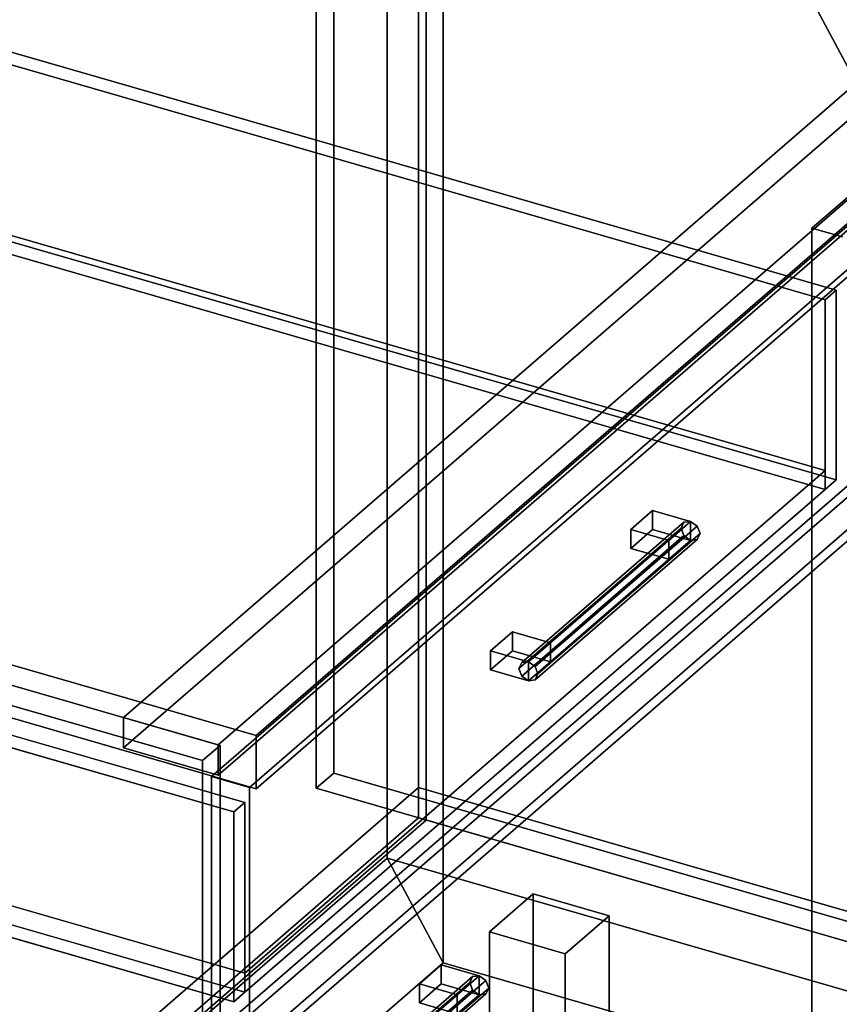
# Model space of a CAD drawing. Extents: x -1561 to 3499, y -2299 to 2343.
# Drawn here: x -193 to 181, y -19 to 431 of the extents above; entities that cross this region are included whole.
import ezdxf

# ---------------------------------------------------------------- set-up
doc = ezdxf.new("R2010")
doc.units = 0
doc.layers.add('layer0', color=7, linetype='CONTINUOUS')

# ---------------------------------------------------------------- blocks, each defined once
blk = doc.blocks.new('PF_OBJECT0')
at = {"layer": 'layer0'}
for p, q in [((-25.62, 47.81), (-25.62, 2342.78)), ((-25.62, 2342.78), (-25.62, 47.81)), ((0, 0), (0, 2294.97)), ((0, 2294.97), (0, 0)), ((3499.1, -969.69), (-25.62, 47.81)), ((0, 0), (-25.62, 47.81)), ((-25.62, 47.81), (3499.1, -969.69)), ((-25.62, 47.81), (0, 0)), ((3464.1, -1000), (0, 0)), ((0, 0), (3464.1, -1000))]:
    blk.add_line(p, q, dxfattribs=at)
blk = doc.blocks.new('PF_OBJECT1')
at = {"layer": 'layer0'}
for p, q in [((-25.62, 2342.78), (-25.62, 47.81)), ((-25.62, 47.81), (-25.62, 2342.78)), ((0, 2294.97), (0, 0)), ((0, 0), (0, 2294.97)), ((-25.62, 47.81), (-1560.62, -1281.54)), ((-1560.62, -1281.54), (-25.62, 47.81)), ((-25.62, 47.81), (0, 0)), ((0, 0), (-25.62, 47.81)), ((0, 0), (-1500, -1299.04)), ((-1500, -1299.04), (0, 0))]:
    blk.add_line(p, q, dxfattribs=at)
blk = doc.blocks.new('PF_OBJECT2')
at = {"layer": 'layer0'}
for p, q in [((0, 0), (-1500, -1299.04)), ((-1500, -1299.04), (0, 0)), ((3464.1, -1000), (0, 0)), ((0, 0), (3464.1, -1000))]:
    blk.add_line(p, q, dxfattribs=at)
blk = doc.blocks.new('PF_OBJECT3')
at = {"layer": 'layer0'}
for p, q in [((-50, 710.14), (-50, 86.6)), ((-50, 86.6), (-50, 710.14)), ((-58, 79.67), (-58, 703.21)), ((-58, 703.21), (-58, 79.67)), ((-50, 86.6), (-58, 79.67)), ((-58, 79.67), (-50, 86.6)), ((440.17, -54.9), (-50, 86.6)), ((-50, 86.6), (440.17, -54.9)), ((-58, 79.67), (432.17, -61.83)), ((432.17, -61.83), (-58, 79.67))]:
    blk.add_line(p, q, dxfattribs=at)
blk = doc.blocks.new('PF_OBJECT4')
at = {"layer": 'layer0'}
for p, q in [((-545.23, -382.43), (-11.23, 80.03)), ((-11.23, 80.03), (-545.23, -382.43)), ((-11.23, 80.03), (-11.23, 66.17)), ((-11.23, 66.17), (-11.23, 80.03)), ((-11.23, 80.03), (431.3, -47.72)), ((431.3, -47.72), (-11.23, 80.03)), ((-11.23, 66.17), (-545.23, -396.28)), ((-545.23, -396.28), (-11.23, 66.17)), ((431.3, -61.58), (-11.23, 66.17)), ((-11.23, 66.17), (431.3, -61.58))]:
    blk.add_line(p, q, dxfattribs=at)
blk = doc.blocks.new('PF_OBJECT5')
at = {"layer": 'layer0'}
for p, q in [((-11.23, 689.71), (-11.23, 66.17)), ((-11.23, 66.17), (-11.23, 689.71)), ((-7.77, 65.17), (-7.77, 688.71)), ((-7.77, 688.71), (-7.77, 65.17)), ((-11.23, 66.17), (-545.23, -396.28)), ((-545.23, -396.28), (-11.23, 66.17)), ((-541.77, -397.28), (-7.77, 65.17)), ((-7.77, 65.17), (-541.77, -397.28)), ((-7.77, 65.17), (-11.23, 66.17)), ((-11.23, 66.17), (-7.77, 65.17))]:
    blk.add_line(p, q, dxfattribs=at)
blk = doc.blocks.new('PF_OBJECT8')
at = {"layer": 'layer0'}
for p, q in [((21.05, 14.13), (41.05, 31.45)), ((41.05, 31.45), (21.05, 14.13)), ((41.05, 31.45), (41.05, -98.45)), ((41.05, -98.45), (41.05, 31.45)), ((41.05, 31.45), (75.69, 21.45)), ((75.69, 21.45), (41.05, 31.45)), ((75.69, 21.45), (55.69, 4.13)), ((55.69, 4.13), (75.69, 21.45)), ((75.69, -108.45), (75.69, 21.45)), ((75.69, 21.45), (75.69, -108.45)), ((21.05, -115.77), (21.05, 14.13)), ((55.69, 4.13), (21.05, 14.13)), ((21.05, 14.13), (21.05, -115.77)), ((21.05, 14.13), (55.69, 4.13)), ((55.69, 4.13), (55.69, -125.77)), ((55.69, -125.77), (55.69, 4.13)), ((41.05, -98.45), (21.05, -115.77)), ((21.05, -115.77), (41.05, -98.45)), ((75.69, -108.45), (41.05, -98.45)), ((41.05, -98.45), (75.69, -108.45)), ((55.69, -125.77), (75.69, -108.45)), ((75.69, -108.45), (55.69, -125.77)), ((21.05, -115.77), (55.69, -125.77)), ((55.69, -125.77), (21.05, -115.77))]:
    blk.add_line(p, q, dxfattribs=at)
blk = doc.blocks.new('PF_OBJECT12')
at = {"layer": 'layer0'}
for p, q in [((388, 574.46), (-146, 112.01)), ((-146, 112.01), (388, 574.46)), ((-102.7, 99.51), (431.3, 561.96)), ((431.3, 561.96), (-102.7, 99.51)), ((-146, 98.15), (388, 560.61)), ((388, 560.61), (-146, 98.15)), ((418.31, 551.86), (168.31, 335.35)), ((168.31, 335.35), (418.31, 551.86)), ((431.3, 548.11), (-102.7, 85.65)), ((-102.7, 85.65), (431.3, 548.11)), ((168.31, 335.35), (182.17, 331.35)), ((182.17, 331.35), (168.31, 335.35)), ((168.31, 335.35), (168.31, -260.48)), ((168.31, -260.48), (168.31, 335.35)), ((-101.83, 99.26), (-592, 240.76)), ((-592, 240.76), (-101.83, 99.26)), ((-600, 233.83), (-109.83, 92.33)), ((-109.83, 92.33), (-600, 233.83)), ((-146, 112.01), (-102.7, 99.51)), ((-102.7, 99.51), (-146, 112.01)), ((-146, 112.01), (-146, 98.15)), ((-146, 98.15), (-146, 112.01)), ((-109.83, 92.33), (-101.83, 99.26)), ((-101.83, 99.26), (-109.83, 92.33)), ((-102.7, 85.65), (-102.7, 99.51)), ((-102.7, 99.51), (-102.7, 85.65)), ((-101.83, 99.26), (-101.83, -524.28)), ((-101.83, -524.28), (-101.83, 99.26)), ((-102.7, 85.65), (-146, 98.15)), ((-146, 98.15), (-102.7, 85.65)), ((-109.83, -531.21), (-109.83, 92.33)), ((-109.83, 92.33), (-109.83, -531.21))]:
    blk.add_line(p, q, dxfattribs=at)
blk = doc.blocks.new('PF_OBJECT13')
at = {"layer": 'layer0'}
for p, q in [((12.08, -8.97), (-61.92, -73.06)), ((-61.92, -73.06), (12.08, -8.97)), ((13.35, -6.28), (-60.65, -70.36)), ((-60.65, -70.36), (13.35, -6.28)), ((-57.59, -69.98), (16.41, -5.89)), ((16.41, -5.89), (-57.59, -69.98)), ((19.47, -8.04), (-54.53, -72.13)), ((-54.53, -72.13), (19.47, -8.04)), ((13.35, -6.28), (12.08, -8.97)), ((12.08, -8.97), (13.35, -6.28)), ((12.08, -8.97), (13.35, -12.4)), ((13.35, -12.4), (12.08, -8.97)), ((16.41, -5.89), (13.35, -6.28)), ((13.35, -6.28), (16.41, -5.89)), ((19.47, -8.04), (16.41, -5.89)), ((16.41, -5.89), (19.47, -8.04)), ((20.74, -11.47), (19.47, -8.04)), ((19.47, -8.04), (20.74, -11.47)), ((13.35, -12.4), (-60.65, -76.49)), ((-60.65, -76.49), (13.35, -12.4)), ((20.74, -11.47), (-53.26, -75.56)), ((-53.26, -75.56), (20.74, -11.47)), ((13.35, -12.4), (16.41, -14.55)), ((16.41, -14.55), (13.35, -12.4)), ((19.47, -14.17), (20.74, -11.47)), ((20.74, -11.47), (19.47, -14.17)), ((16.41, -14.55), (-57.59, -78.64)), ((-57.59, -78.64), (16.41, -14.55)), ((19.47, -14.17), (-54.53, -78.25)), ((-54.53, -78.25), (19.47, -14.17)), ((16.41, -14.55), (19.47, -14.17)), ((19.47, -14.17), (16.41, -14.55)), ((-61.92, -73.06), (-60.65, -70.36)), ((-60.65, -70.36), (-61.92, -73.06)), ((-60.65, -70.36), (-57.59, -69.98)), ((-57.59, -69.98), (-60.65, -70.36)), ((-57.59, -69.98), (-54.53, -72.13)), ((-54.53, -72.13), (-57.59, -69.98)), ((-60.65, -76.49), (-61.92, -73.06)), ((-61.92, -73.06), (-60.65, -76.49)), ((-54.53, -72.13), (-53.26, -75.56)), ((-53.26, -75.56), (-54.53, -72.13)), ((-53.26, -75.56), (-54.53, -78.25)), ((-54.53, -78.25), (-53.26, -75.56)), ((-57.59, -78.64), (-60.65, -76.49)), ((-60.65, -76.49), (-57.59, -78.64)), ((-54.53, -78.25), (-57.59, -78.64)), ((-57.59, -78.64), (-54.53, -78.25))]:
    blk.add_line(p, q, dxfattribs=at)
blk = doc.blocks.new('PF_OBJECT15')
at = {"layer": 'layer0'}
for p, q in [((-10.91, -9.55), (-0.91, -0.89)), ((-0.91, -0.89), (-10.91, -9.55)), ((-0.91, -0.89), (-0.91, -9.55)), ((-0.91, -9.55), (-0.91, -0.89)), ((-0.91, -0.89), (16.41, -5.89)), ((16.41, -5.89), (-0.91, -0.89)), ((16.41, -5.89), (6.41, -14.55)), ((6.41, -14.55), (16.41, -5.89)), ((16.41, -14.55), (16.41, -5.89)), ((16.41, -5.89), (16.41, -14.55)), ((-0.91, -9.55), (-10.91, -18.21)), ((-10.91, -18.21), (-10.91, -9.55)), ((6.41, -14.55), (-10.91, -9.55)), ((-10.91, -9.55), (-10.91, -18.21)), ((-10.91, -9.55), (6.41, -14.55)), ((-10.91, -18.21), (-0.91, -9.55)), ((16.41, -14.55), (-0.91, -9.55)), ((-0.91, -9.55), (16.41, -14.55)), ((6.41, -23.21), (16.41, -14.55)), ((6.41, -14.55), (6.41, -23.21)), ((6.41, -23.21), (6.41, -14.55)), ((16.41, -14.55), (6.41, -23.21)), ((-10.91, -18.21), (6.41, -23.21)), ((6.41, -23.21), (-10.91, -18.21))]:
    blk.add_line(p, q, dxfattribs=at)
blk = doc.blocks.new('PF_OBJECT16')
at = {"layer": 'layer0'}
for p, q in [((-105.73, -38.76), (191.27, 218.45)), ((191.27, 218.45), (-105.73, -38.76)), ((208.59, 213.45), (-88.41, -43.76)), ((-88.41, -43.76), (208.59, 213.45))]:
    blk.add_line(p, q, dxfattribs=at)
blk = doc.blocks.new('PF_OBJECT17')
at = {"layer": 'layer0'}
for p, q in [((108.58, 198.44), (34.58, 134.36)), ((34.58, 134.36), (108.58, 198.44)), ((109.85, 201.14), (35.85, 137.05)), ((35.85, 137.05), (109.85, 201.14)), ((38.91, 137.44), (112.91, 201.52)), ((112.91, 201.52), (38.91, 137.44)), ((115.97, 199.37), (41.97, 135.28)), ((41.97, 135.28), (115.97, 199.37)), ((109.85, 201.14), (108.58, 198.44)), ((108.58, 198.44), (109.85, 201.14)), ((108.58, 198.44), (109.85, 195.01)), ((109.85, 195.01), (108.58, 198.44)), ((112.91, 201.52), (109.85, 201.14)), ((109.85, 201.14), (112.91, 201.52)), ((115.97, 199.37), (112.91, 201.52)), ((112.91, 201.52), (115.97, 199.37)), ((117.24, 195.94), (115.97, 199.37)), ((115.97, 199.37), (117.24, 195.94)), ((109.85, 195.01), (35.85, 130.93)), ((35.85, 130.93), (109.85, 195.01)), ((117.24, 195.94), (43.24, 131.86)), ((43.24, 131.86), (117.24, 195.94)), ((109.85, 195.01), (112.91, 192.86)), ((112.91, 192.86), (109.85, 195.01)), ((115.97, 193.25), (117.24, 195.94)), ((117.24, 195.94), (115.97, 193.25)), ((112.91, 192.86), (38.91, 128.78)), ((38.91, 128.78), (112.91, 192.86)), ((115.97, 193.25), (41.97, 129.16)), ((41.97, 129.16), (115.97, 193.25)), ((112.91, 192.86), (115.97, 193.25)), ((115.97, 193.25), (112.91, 192.86)), ((34.58, 134.36), (35.85, 137.05)), ((35.85, 137.05), (34.58, 134.36)), ((35.85, 137.05), (38.91, 137.44)), ((38.91, 137.44), (35.85, 137.05)), ((38.91, 137.44), (41.97, 135.28)), ((41.97, 135.28), (38.91, 137.44)), ((41.97, 135.28), (43.24, 131.86)), ((43.24, 131.86), (41.97, 135.28)), ((35.85, 130.93), (34.58, 134.36)), ((34.58, 134.36), (35.85, 130.93)), ((38.91, 128.78), (35.85, 130.93)), ((35.85, 130.93), (38.91, 128.78)), ((43.24, 131.86), (41.97, 129.16)), ((41.97, 129.16), (43.24, 131.86)), ((41.97, 129.16), (38.91, 128.78)), ((38.91, 128.78), (41.97, 129.16))]:
    blk.add_line(p, q, dxfattribs=at)
blk = doc.blocks.new('PF_OBJECT18')
at = {"layer": 'layer0'}
for p, q in [((21.59, 142.44), (31.59, 151.1)), ((31.59, 151.1), (21.59, 142.44)), ((31.59, 151.1), (31.59, 142.44)), ((31.59, 142.44), (31.59, 151.1)), ((31.59, 151.1), (48.91, 146.1)), ((48.91, 146.1), (31.59, 151.1)), ((48.91, 146.1), (38.91, 137.44)), ((38.91, 137.44), (48.91, 146.1)), ((48.91, 137.44), (48.91, 146.1)), ((48.91, 146.1), (48.91, 137.44)), ((31.59, 142.44), (21.59, 133.78)), ((21.59, 133.78), (21.59, 142.44)), ((38.91, 137.44), (21.59, 142.44)), ((21.59, 142.44), (21.59, 133.78)), ((21.59, 142.44), (38.91, 137.44)), ((21.59, 133.78), (31.59, 142.44)), ((48.91, 137.44), (31.59, 142.44)), ((31.59, 142.44), (48.91, 137.44)), ((38.91, 128.78), (48.91, 137.44)), ((38.91, 137.44), (38.91, 128.78)), ((38.91, 128.78), (38.91, 137.44)), ((48.91, 137.44), (38.91, 128.78)), ((21.59, 133.78), (38.91, 128.78)), ((38.91, 128.78), (21.59, 133.78))]:
    blk.add_line(p, q, dxfattribs=at)
blk = doc.blocks.new('PF_OBJECT19')
at = {"layer": 'layer0'}
for p, q in [((85.59, 197.86), (95.59, 206.52)), ((95.59, 206.52), (85.59, 197.86)), ((95.59, 206.52), (95.59, 197.86)), ((95.59, 197.86), (95.59, 206.52)), ((95.59, 206.52), (112.91, 201.52)), ((112.91, 201.52), (95.59, 206.52)), ((95.59, 197.86), (85.59, 189.2)), ((85.59, 189.2), (85.59, 197.86)), ((102.91, 192.86), (85.59, 197.86)), ((85.59, 197.86), (85.59, 189.2)), ((85.59, 197.86), (102.91, 192.86)), ((85.59, 189.2), (95.59, 197.86)), ((112.91, 192.86), (95.59, 197.86)), ((95.59, 197.86), (112.91, 192.86)), ((112.91, 201.52), (102.91, 192.86)), ((102.91, 192.86), (112.91, 201.52)), ((112.91, 192.86), (112.91, 201.52)), ((112.91, 201.52), (112.91, 192.86)), ((85.59, 189.2), (102.91, 184.2)), ((102.91, 184.2), (85.59, 189.2)), ((102.91, 184.2), (112.91, 192.86)), ((102.91, 192.86), (102.91, 184.2)), ((102.91, 184.2), (102.91, 192.86)), ((112.91, 192.86), (102.91, 184.2))]:
    blk.add_line(p, q, dxfattribs=at)
blk = doc.blocks.new('PF_OBJECT20')
at = {"layer": 'layer0'}
for p, q in [((-105.73, 85.08), (191.27, 342.29)), ((191.27, 342.29), (-105.73, 85.08)), ((191.27, 342.29), (191.27, 223.65)), ((191.27, 223.65), (191.27, 342.29)), ((191.27, 342.29), (208.59, 337.29)), ((208.59, 337.29), (191.27, 342.29)), ((208.59, 337.29), (-88.41, 80.08)), ((-88.41, 80.08), (208.59, 337.29)), ((208.59, 218.65), (208.59, 337.29)), ((208.59, 337.29), (208.59, 218.65)), ((191.27, 223.65), (-105.73, -33.56)), ((-105.73, -33.56), (191.27, 223.65)), ((208.59, 218.65), (191.27, 223.65)), ((191.27, 223.65), (208.59, 218.65)), ((-88.41, -38.56), (208.59, 218.65)), ((208.59, 218.65), (-88.41, -38.56)), ((-105.73, -33.56), (-105.73, 85.08)), ((-88.41, 80.08), (-105.73, 85.08)), ((-105.73, 85.08), (-105.73, -33.56)), ((-105.73, 85.08), (-88.41, 80.08)), ((-88.41, 80.08), (-88.41, -38.56)), ((-88.41, -38.56), (-88.41, 80.08)), ((-105.73, -33.56), (-88.41, -38.56)), ((-88.41, -38.56), (-105.73, -33.56))]:
    blk.add_line(p, q, dxfattribs=at)
blk = doc.blocks.new('PF_OBJECT21')
at = {"layer": 'layer0'}
for p, q in [((-215.51, 421.03), (179.4, 307.03)), ((179.4, 307.03), (-215.51, 421.03)), ((174.4, 302.7), (-220.51, 416.7)), ((-220.51, 416.7), (174.4, 302.7)), ((-220.51, 338.76), (174.4, 224.76)), ((174.4, 224.76), (-220.51, 338.76)), ((179.4, 220.43), (-215.51, 334.43)), ((-215.51, 334.43), (179.4, 220.43)), ((174.4, 216.1), (-220.51, 330.1)), ((-220.51, 330.1), (174.4, 216.1)), ((179.4, 307.03), (174.4, 302.7)), ((174.4, 302.7), (179.4, 307.03)), ((179.4, 220.43), (179.4, 307.03)), ((179.4, 307.03), (179.4, 220.43)), ((174.4, 302.7), (174.4, 216.1)), ((174.4, 224.76), (174.4, 302.7)), ((174.4, 224.76), (-90.6, -4.73)), ((-90.6, -4.73), (174.4, 224.76)), ((174.4, 216.1), (174.4, 224.76)), ((174.4, 216.1), (179.4, 220.43)), ((179.4, 220.43), (174.4, 216.1)), ((-90.6, -13.4), (174.4, 216.1)), ((174.4, 216.1), (-90.6, -13.4)), ((-485.51, 187.21), (-90.6, 73.21)), ((-90.6, 73.21), (-485.51, 187.21)), ((-95.6, 68.88), (-490.51, 182.88)), ((-490.51, 182.88), (-95.6, 68.88)), ((-90.6, -4.73), (-485.51, 109.27)), ((-485.51, 109.27), (-90.6, -4.73)), ((-485.51, 100.6), (-90.6, -13.4)), ((-90.6, -13.4), (-485.51, 100.6)), ((-490.51, 96.27), (-95.6, -17.73)), ((-95.6, -17.73), (-490.51, 96.27)), ((-90.6, 73.21), (-95.6, 68.88)), ((-95.6, 68.88), (-90.6, 73.21)), ((-90.6, -13.4), (-90.6, 73.21)), ((-90.6, 73.21), (-90.6, -4.73)), ((-95.6, 68.88), (-95.6, -17.73)), ((-95.6, -17.73), (-95.6, 68.88)), ((-90.6, -4.73), (-90.6, -13.4)), ((-95.6, -17.73), (-90.6, -13.4)), ((-90.6, -13.4), (-95.6, -17.73))]:
    blk.add_line(p, q, dxfattribs=at)
blk = doc.blocks.new('PF_OBJECT110')
at = {"layer": 'layer0'}
for p, q in [((0, 753.44), (219.62, 343.63)), ((219.62, 343.63), (0, 753.44)), ((219.62, 367.88), (-85.38, 103.75)), ((-85.38, 103.75), (219.62, 367.88)), ((-85.38, 79.5), (219.62, 343.63)), ((219.62, 343.63), (-85.38, 79.5)), ((-85.38, 103.75), (-605, 253.75)), ((-605, 253.75), (-85.38, 103.75)), ((-605, 229.5), (-85.38, 79.5)), ((-85.38, 79.5), (-605, 229.5)), ((-85.38, 103.75), (-85.38, 79.5)), ((-85.38, 79.5), (-85.38, 103.75))]:
    blk.add_line(p, q, dxfattribs=at)
blk = doc.blocks.new('PF_OBJECT111')
at = {"layer": 'layer0'}
for p, q in [((190.33, 398.28), (27.45, 702.22)), ((27.45, 702.22), (190.33, 398.28))]:
    blk.add_line(p, q, dxfattribs=at)

msp = doc.modelspace()

# ---------------------------------------------------------------- block references
for name in ['PF_OBJECT1', 'PF_OBJECT0', 'PF_OBJECT110', 'PF_OBJECT111', 'PF_OBJECT3', 'PF_OBJECT5', 'PF_OBJECT12', 'PF_OBJECT21', 'PF_OBJECT20', 'PF_OBJECT16', 'PF_OBJECT19', 'PF_OBJECT17', 'PF_OBJECT18', 'PF_OBJECT4', 'PF_OBJECT8', 'PF_OBJECT2', 'PF_OBJECT15', 'PF_OBJECT13']:
    msp.add_blockref(name, (0, 0))

doc.saveas('drawing.dxf')
